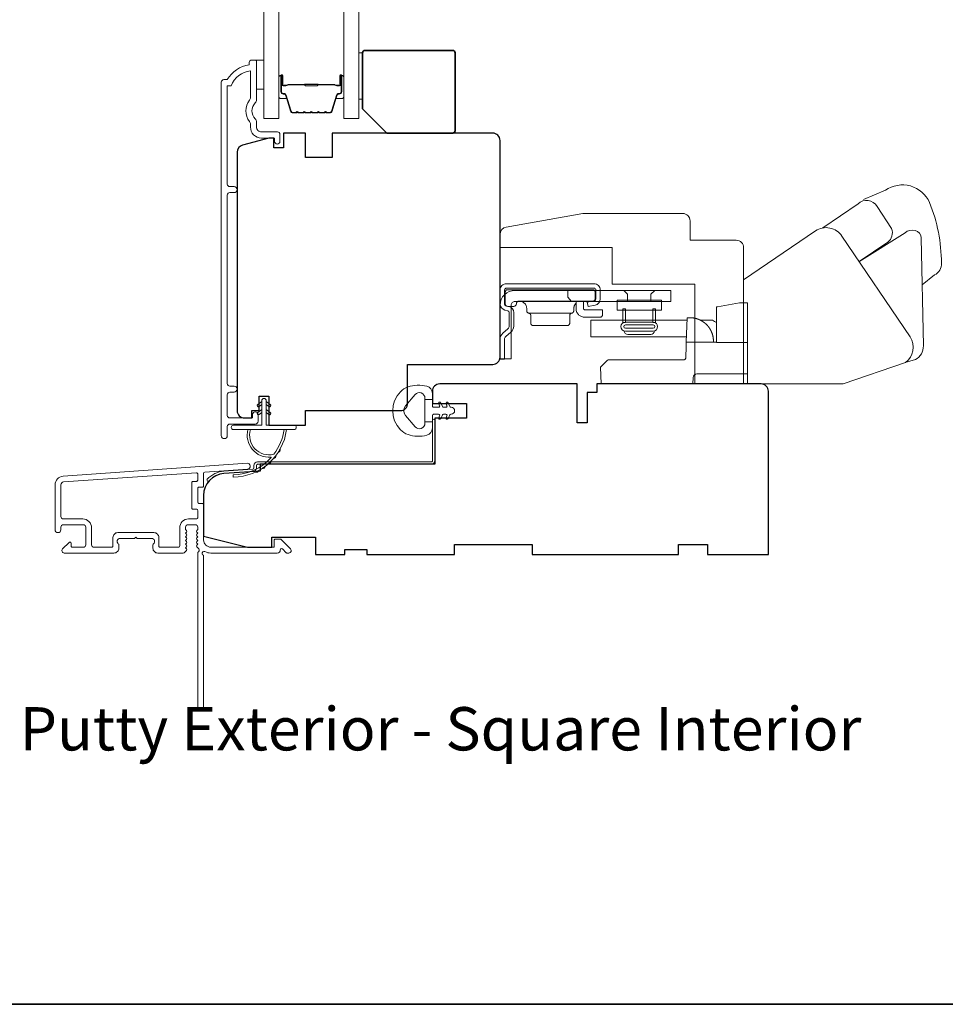
# Model space of a CAD drawing. Extents: x 3884 to 4107, y 3478 to 3578.
# Drawn here: x 3989 to 3997, y 3554 to 3562 of the extents above; entities that cross this region are included whole.
import ezdxf

# ---------------------------------------------------------------- set-up
doc = ezdxf.new("R2010")
doc.units = 0
doc.header["$LTSCALE"] = 250
doc.header["$MEASUREMENT"] = 0
for name, color, linetype, lineweight in [('6', 6, 'CONTINUOUS', 5), ('7', 7, 'CONTINUOUS', 9), ('8', 7, 'CONTINUOUS', 35), ('Butal', 9, 'CONTINUOUS', 15), ('Frame & Sash Cladding', 3, 'CONTINUOUS', 15), ('Glass', 1, 'CONTINUOUS', 15), ('Jamb Liner', 230, 'CONTINUOUS', 9), ('Roto Gear', 143, 'CONTINUOUS', 15), ('Spacer Bar', 1, 'CONTINUOUS', 9), ('TEXT', 7, 'CONTINUOUS', 35), ('Weather-Strip', 6, 'CONTINUOUS', 9), ('Wood', 7, 'CONTINUOUS', 25)]:
    doc.layers.add(name, color=color, linetype=linetype, lineweight=lineweight)
doc.layers.add('Parts', color=7, linetype='CONTINUOUS')
doc.styles.add('Note Text (ISO)', font='tahoma.ttf')

# ---------------------------------------------------------------- blocks, each defined once
blk = doc.blocks.new('2838c')
at = {"layer": '7'}
blk.add_lwpolyline([(0, 0), (0, 28, 0.414214), (-1.5, 29.5), (-11, 29.5), (-11, 33.5, 0.414214), (-12.5, 35), (-33, 35), (-48.76, 32.22, 0.36394), (-50, 30.74), (-50, 28), (-27, 28), (-27, 20.5), (-10, 20.5), (-10, 0)], format="xyb", close=True, dxfattribs=at)
blk = doc.blocks.new('casquarestopmission')
at = {"layer": '6', "lineweight": 13}
blk.add_lwpolyline([(0.79, 16.5), (0.79, 7), (0, 7), (0, 16.5)], close=True, dxfattribs=at)
at = {"layer": '8'}
blk.add_lwpolyline([(5.79, 0), (19.29, 0, 0.414214), (19.79, 0.5), (19.79, 16.5, 0.414214), (19.29, 17), (1.29, 17, 0.414214), (0.79, 16.5), (0.79, 5)], format="xyb", close=True, dxfattribs=at)

msp = doc.modelspace()

# ---------------------------------------------------------------- linework, layer by layer
at = {"layer": '6'}
msp.add_lwpolyline([(3991.08548, 3562.12912), (3991.14454, 3562.12912), (3991.14454, 3561.8929), (3991.08548, 3561.8929)], close=True, dxfattribs=at)
at = {"layer": '8', "linetype": 'Continuous'}
msp.add_lwpolyline([(3966.01819, 3575.77922), (4004.98166, 3575.77922), (4004.98166, 3554.49336), (3966.01819, 3554.49336)], close=True, dxfattribs=at)
at = {"layer": 'Butal'}
for points in [[(3991.26617, 3561.99367), (3991.26617, 3561.82916, 0.4142136), (3991.27601, 3561.81932), (3991.32817, 3561.81932), (3991.32083, 3561.84335, 0.3297505), (3991.30668, 3561.85382), (3991.302, 3561.85382, -0.4142136), (3991.28192, 3561.87389), (3991.28192, 3562.00351), (3991.27601, 3562.00351, 0.4142136)], [(3991.7897, 3561.99367), (3991.7897, 3561.82916, -0.4142136), (3991.77986, 3561.81932), (3991.7277, 3561.81932), (3991.73505, 3561.84335, -0.3297505), (3991.74919, 3561.85382), (3991.75388, 3561.85382, 0.4142136), (3991.77396, 3561.87389), (3991.77396, 3562.00351), (3991.77986, 3562.00351, -0.4142136)]]:
    msp.add_lwpolyline(points, format="xyb", close=True, dxfattribs=at)
at = {"layer": 'Frame & Sash Cladding'}
for points in [[(3991.05359, 3559.26289), (3991.05359, 3559.24289, -0.414213), (3991.04571, 3559.23502), (3990.86855, 3559.23502, -0.4142136), (3990.84887, 3559.2547), (3990.84886, 3559.42385, -0.4152158), (3990.86855, 3559.4436), (3990.90398, 3559.4436, 1), (3990.90398, 3559.4925), (3990.86855, 3559.4925, -0.4142131), (3990.84886, 3559.51218), (3990.84886, 3561.03788, -0.414212), (3990.86855, 3561.05756), (3990.90398, 3561.05756, 1), (3990.90398, 3561.10646), (3990.86855, 3561.10646, -0.4142151), (3990.84886, 3561.12615), (3990.84886, 3561.9221), (3990.87989, 3561.9221, -0.2832257), (3991.03587, 3562.041), (3991.03587, 3561.82834, -0.1654359), (3991.02771, 3561.80433, 0.3401823), (3991.02771, 3561.63251, -0.1654359), (3991.03587, 3561.6085), (3991.03587, 3561.58746, 0.4142136), (3991.12446, 3561.49887), (3991.23075, 3561.49887), (3991.23075, 3561.47131, 1), (3991.27406, 3561.47131), (3991.27406, 3561.5284, 0.4142136), (3991.25438, 3561.54809), (3991.12446, 3561.54809, -0.4142136), (3991.08509, 3561.58746), (3991.08509, 3561.62676, 0.1961243), (3991.07385, 3561.6543, -0.40794), (3991.07385, 3561.78255, 0.1961243), (3991.08509, 3561.81008), (3991.08509, 3562.11895, 0.4142136), (3991.07524, 3562.12879), (3991.04572, 3562.12879, 0.4142136), (3991.02603, 3562.10911), (3991.02603, 3562.08942, 0.2381249), (3990.84887, 3561.97131), (3990.8213, 3561.97131, 0.4142136), (3990.79965, 3561.94966), (3990.79965, 3559.09238, 1), (3990.84887, 3559.09238), (3990.84887, 3559.16637, -0.415215), (3990.86855, 3559.18612), (3991.07511, 3559.18612, 0.4159086), (3991.09689, 3559.20777), (3991.09689, 3559.26289, 1)], [(3989.52187, 3558.7644, 0.3939105), (3989.45595, 3558.69371), (3989.45595, 3558.3315, 1), (3989.5032, 3558.3315), (3989.5032, 3558.35119, -0.4142136), (3989.52288, 3558.37087), (3989.6843, 3558.37087, -0.4142136), (3989.70398, 3558.35119), (3989.70398, 3558.20945, -0.4142136), (3989.6843, 3558.18977), (3989.59572, 3558.18977, -0.4142136), (3989.58587, 3558.19961), (3989.58587, 3558.22141, 0.6681786), (3989.56907, 3558.22837), (3989.51684, 3558.17613, 0.6681786), (3989.53076, 3558.14253), (3989.93233, 3558.14253, 0.4142136), (3989.9717, 3558.1819), (3989.9717, 3558.20995, 0.2399316), (3989.96765, 3558.21791, -0.72633), (3989.98154, 3558.26064), (3990.09965, 3558.26064), (3990.10949, 3558.27048), (3990.11934, 3558.26064), (3990.23745, 3558.26064, -0.72633), (3990.25134, 3558.21791, 0.2399316), (3990.24729, 3558.20995), (3990.24729, 3558.1819, 0.4142136), (3990.28666, 3558.14253), (3990.49139, 3558.14253, 0.2134218), (3990.50606, 3558.14909), (3990.51844, 3558.16292, 0.381966), (3990.51844, 3558.17605), (3990.5111, 3558.18425), (3990.51844, 3558.19245, 0.381966), (3990.51844, 3558.20557), (3990.5111, 3558.21378), (3990.51844, 3558.22198, 0.381966), (3990.51844, 3558.2351), (3990.5111, 3558.2433), (3990.51844, 3558.25151, 0.381966), (3990.51844, 3558.26463), (3990.5111, 3558.27283), (3990.51844, 3558.28103, 0.381966), (3990.51844, 3558.29416), (3990.5111, 3558.30236), (3990.51844, 3558.31056, 0.381966), (3990.51844, 3558.32368), (3990.5111, 3558.33189), (3990.5111, 3558.35119, -0.4142136), (3990.53078, 3558.37087), (3990.58984, 3558.37087, -0.4142136), (3990.60952, 3558.35119), (3990.60952, 3558.33189), (3990.60219, 3558.32368, 0.381966), (3990.60219, 3558.31056), (3990.60952, 3558.30236), (3990.60219, 3558.29416, 0.381966), (3990.60219, 3558.28103), (3990.60952, 3558.27283), (3990.60219, 3558.26463, 0.381966), (3990.60219, 3558.25151), (3990.60952, 3558.2433), (3990.60219, 3558.2351, 0.381966), (3990.60219, 3558.22198), (3990.60952, 3558.21378), (3990.60219, 3558.20557, 0.381966), (3990.60219, 3558.19245), (3990.61729, 3558.17556, -0.5612669), (3990.60952, 3558.14982), (3990.60952, 3556.87284, 0.4142136), (3990.61937, 3556.863), (3990.64693, 3556.863, 0.4142136), (3990.65677, 3556.87284), (3990.65677, 3558.12469, -1.1142252), (3990.66782, 3558.15398, 0.1176834), (3990.71582, 3558.14253), (3991.25203, 3558.14253, 0.4242361), (3991.27682, 3558.16818, -0.6805798), (3991.29362, 3558.17547), (3991.32368, 3558.14541, 0.1989124), (3991.33064, 3558.14253), (3991.34571, 3558.14253, 0.6681786), (3991.35963, 3558.17613), (3991.28391, 3558.25185, 0.1989124), (3991.27695, 3558.25473), (3991.23744, 3558.25473, 0.4142136), (3991.2276, 3558.24489), (3991.2276, 3558.18977), (3990.71582, 3558.18977, -0.4142136), (3990.65677, 3558.24882), (3990.65677, 3558.53426, 0.4142136), (3990.64693, 3558.5441), (3990.61934, 3558.5441, -0.4142136), (3990.60949, 3558.55394), (3990.60949, 3558.66492, -0.4142136), (3990.61934, 3558.67476), (3990.64693, 3558.67476, 0.4142136), (3990.65677, 3558.6846), (3990.65677, 3558.78722, -0.3939105), (3990.66592, 3558.79704), (3991.01272, 3558.82129, 1), (3991.00942, 3558.86842)], [(3990.59968, 3558.49686, -0.4142136), (3990.60952, 3558.48701), (3990.60952, 3558.42796, -0.4142136), (3990.59968, 3558.41812), (3990.53472, 3558.41812, 0.4142136), (3990.46386, 3558.34725), (3990.46386, 3558.19961, -0.4142136), (3990.45401, 3558.18977), (3990.30438, 3558.18977, -0.4142136), (3990.29453, 3558.19961), (3990.29453, 3558.26851, 0.4142136), (3990.25516, 3558.30788), (3989.96383, 3558.30788, 0.4142136), (3989.92446, 3558.26851), (3989.92446, 3558.19961, -0.4142136), (3989.91461, 3558.18977), (3989.77091, 3558.18977, -0.4142136), (3989.75123, 3558.20945), (3989.75123, 3558.34725, 0.4142136), (3989.68036, 3558.41812), (3989.52288, 3558.41812, -0.4142136), (3989.5032, 3558.4378), (3989.5032, 3558.69371, -0.3939105), (3989.52517, 3558.71727), (3990.59896, 3558.79236, -0.4348124), (3990.60949, 3558.78254), (3990.60949, 3558.73185, -0.4142136), (3990.59965, 3558.722), (3990.57209, 3558.722, 0.4142136), (3990.56225, 3558.71216), (3990.56225, 3558.5067, 0.4142136), (3990.57209, 3558.49686)]]:
    msp.add_lwpolyline(points, format="xyb", close=True, dxfattribs=at)
at = {"layer": 'Glass', "color": 1}
for points in [[(3991.14412, 3569.82596), (3991.26617, 3569.82596), (3991.26617, 3561.65668), (3991.14412, 3561.65668)], [(3991.91175, 3569.82596), (3991.7897, 3569.82596), (3991.7897, 3561.65668), (3991.91175, 3561.65668)]]:
    msp.add_lwpolyline(points, close=True, dxfattribs=at)
at = {"layer": 'Jamb Liner'}
msp.add_lwpolyline([(3991.06425, 3558.83073, -0.3939105), (3991.05509, 3558.82091), (3990.8202, 3558.80448, 0.1961705), (3990.68674, 3558.73882, 1), (3990.70146, 3558.72575, -0.1961705), (3990.82158, 3558.78484), (3991.05647, 3558.80127, 0.3939105), (3991.08393, 3558.83073), (3991.08393, 3558.85043, -0.4142136), (3991.09378, 3558.86028), (3992.49732, 3558.86028, 0.4142136), (3992.52684, 3558.8898), (3992.52684, 3559.21461, 1), (3992.50716, 3559.21461), (3992.50716, 3558.8898, -0.4142136), (3992.49732, 3558.87996), (3991.09378, 3558.87996, 0.4142136), (3991.06425, 3558.85043)], format="xyb", close=True, dxfattribs=at)
at = {"layer": 'Roto Gear', "linetype": 'Continuous'}
for p, q in [((3993.75885, 3560.16801), (3993.76242, 3560.17157)), ((3993.63343, 3560.0823), (3993.28593, 3560.0823)), ((3994.31114, 3560.02454), (3994.55391, 3560.02454)), ((3994.74973, 3559.95695), (3994.75006, 3559.95644)), ((3994.75006, 3559.95644), (3994.75037, 3559.95593)), ((3994.75037, 3559.95593), (3994.75069, 3559.95542)), ((3994.75069, 3559.95542), (3994.751, 3559.95492)), ((3994.751, 3559.95492), (3994.75131, 3559.95441)), ((3994.75192, 3559.9534), (3994.75223, 3559.95289)), ((3994.75256, 3559.95232), (3994.7529, 3559.95176)), ((3994.7542, 3559.9495), (3994.75452, 3559.94894)), ((3994.75452, 3559.94894), (3994.75484, 3559.94838)), ((3994.75517, 3559.94778), (3994.7555, 3559.94719)), ((3994.76081, 3559.9368), (3994.76113, 3559.93611)), ((3994.76113, 3559.93611), (3994.76145, 3559.93542)), ((3994.76145, 3559.93542), (3994.76177, 3559.93474)), ((3994.76177, 3559.93474), (3994.76208, 3559.93406)), ((3994.76208, 3559.93406), (3994.76238, 3559.93338))]:
    msp.add_line(p, q, dxfattribs=at)
at = {"layer": 'Roto Gear'}
msp.add_line((3994.27272, 3559.9104), (3994.0861, 3559.9104), dxfattribs=at)
for points in [[(3996.466, 3560.31252), (3996.5675, 3560.39122, 0.2979067), (3996.62203, 3560.48672, 0.0955194), (3996.52617, 3560.9774, 0.471687), (3996.1701, 3561.07623), (3995.99347, 3561.00198)], [(3995.66282, 3560.77217), (3995.94831, 3560.96762, -0.4796323), (3996.10177, 3560.94469), (3996.21985, 3560.76603, -0.3150151), (3996.18909, 3560.65622), (3995.95716, 3560.49949)], [(3995.02251, 3559.5106), (3995.82758, 3559.5106), (3996.33049, 3559.68356, 0.4078362), (3996.36828, 3559.88994), (3995.81785, 3560.70598, 0.4142136), (3995.60383, 3560.74758), (3995.02281, 3560.35272), (3995.02281, 3559.51037)], [(3996.32864, 3559.68315), (3996.41184, 3559.70686, 0.291052), (3996.47632, 3559.81825), (3996.4581, 3560.69084, 0.3444863), (3996.41082, 3560.75132, 0.2457421), (3996.3281, 3560.73176), (3995.95564, 3560.49854)]]:
    msp.add_lwpolyline(points, format="xyb", dxfattribs=at)
at = {"layer": 'Roto Gear', "linetype": 'Continuous'}
for points in [[(3993.09342, 3560.10697), (3993.11701, 3560.10131, -0.3800214), (3993.12851, 3560.08672), (3993.12851, 3559.97835, -0.2274838), (3993.11803, 3559.95556), (3993.07743, 3559.92079, 0.213626), (3993.05441, 3559.87074), (3993.05441, 3559.71054), (3993.09031, 3559.71054), (3993.09031, 3559.87074, -0.2277903), (3993.10079, 3559.89352), (3993.14138, 3559.9283, 0.2188898), (3993.16441, 3559.97835), (3993.16441, 3560.08672, 0.3628078), (3993.1254, 3560.13621), (3993.10181, 3560.14188, -0.3467253), (3993.09031, 3560.15647), (3993.09031, 3560.26964, -0.4142136), (3993.10531, 3560.28464), (3993.81331, 3560.28464, -0.4142136), (3993.82831, 3560.26964), (3993.82831, 3560.19696, -0.3678248), (3993.81623, 3560.18225), (3993.75831, 3560.17076), (3993.76529, 3560.13554), (3993.82321, 3560.14703, 0.3581254), (3993.86421, 3560.19696), (3993.86421, 3560.26964, 0.4142136), (3993.81331, 3560.32054), (3993.10531, 3560.32054, 0.4142136), (3993.05441, 3560.26964), (3993.05441, 3560.15647, 0.3467202), (3993.09342, 3560.10697)], [(3994.61247, 3560.0441), (3994.6125, 3560.04409, -0.0000555), (3994.61253, 3560.04409, -0.0000555), (3994.61256, 3560.04409, -0.0000555), (3994.61259, 3560.04408, -0.0000555), (3994.61262, 3560.04408, -0.0000555), (3994.61265, 3560.04407, -0.0000555), (3994.61268, 3560.04407, -0.0000555), (3994.61271, 3560.04407, -0.0000555), (3994.61274, 3560.04406, -0.0000555), (3994.61277, 3560.04406, -0.0000555), (3994.6128, 3560.04405, -0.0000555), (3994.61283, 3560.04405, -0.0000555), (3994.61287, 3560.04405, -0.0000555), (3994.6129, 3560.04404, -0.0000556), (3994.61293, 3560.04404, -0.0000555), (3994.61296, 3560.04403, -0.0000552), (3994.61299, 3560.04403, -0.0000556), (3994.61302, 3560.04403, -0.0000568), (3994.61305, 3560.04402, -0.0000552), (3994.61308, 3560.04402, -0.0000515), (3994.61311, 3560.04402, -0.0000569), (3994.61314, 3560.04401, -0.0000678), (3994.61317, 3560.04401, -0.0000515), (3994.6132, 3560.044, -0.0000177), (3994.61323, 3560.044, -0.0000726), (3994.61326, 3560.044, -0.0001249), (3994.61332, 3560.04399, -0.0000611), (3994.61339, 3560.04398, -0.0000324)], [(3995.05441, 3559.59054), (3994.64517, 3559.59054, 0.4099153), (3994.61519, 3559.56159), (3994.61341, 3559.51054), (3993.87119, 3559.51054), (3993.86647, 3559.64554), (3993.86647, 3559.64554), (3993.91767, 3559.69676, -0.279314), (3993.93888, 3559.70554), (3994.24141, 3559.70554), (3994.53992, 3559.70554), (3994.54079, 3559.70559), (3994.54163, 3559.70567), (3994.54246, 3559.70579), (3994.54327, 3559.70595), (3994.54406, 3559.70615), (3994.54483, 3559.70638), (3994.54557, 3559.70665), (3994.5463, 3559.70696), (3994.547, 3559.7073), (3994.54768, 3559.70768), (3994.54833, 3559.70809), (3994.54895, 3559.70853), (3994.54955, 3559.709), (3994.55013, 3559.7095), (3994.55067, 3559.71003), (3994.55119, 3559.71059), (3994.55167, 3559.71118), (3994.55213, 3559.71179), (3994.55255, 3559.71243), (3994.55295, 3559.71309), (3994.55331, 3559.71378), (3994.55363, 3559.71449), (3994.55393, 3559.71523), (3994.55418, 3559.71598), (3994.55441, 3559.71676), (3994.55459, 3559.71755), (3994.55474, 3559.71836), (3994.55485, 3559.7192), (3994.55495, 3559.72091), (3994.55829, 3559.81659), (3994.5594, 3559.84854), (3994.80441, 3559.84854)]]:
    msp.add_lwpolyline(points, format="xyb", dxfattribs=at)
for points in [[(3993.14411, 3560.14684, -0.4142136), (3993.17411, 3560.17684), (3994.43441, 3560.17684), (3994.43441, 3560.26654), (3993.17411, 3560.26654, 0.4142136), (3993.05441, 3560.14684), (3993.05441, 3559.71354), (3993.14411, 3559.71354)], [(3993.80268, 3560.1793), (3993.20568, 3560.1793), (3993.20376, 3560.17921), (3993.20179, 3560.17892), (3993.19981, 3560.17842), (3993.19783, 3560.1777), (3993.1959, 3560.17675), (3993.19406, 3560.17558), (3993.19234, 3560.17421), (3993.19078, 3560.17264), (3993.18941, 3560.17093), (3993.18824, 3560.16909), (3993.18729, 3560.16716), (3993.18656, 3560.16518), (3993.18568, 3560.1593), (3993.18568, 3560.1573, -0.4142136), (3993.16568, 3560.1373), (3993.11568, 3560.1373, -0.4142136), (3993.09568, 3560.1573), (3993.09568, 3560.1793), (3993.09568, 3560.2523), (3993.09577, 3560.25422), (3993.09606, 3560.25619), (3993.09656, 3560.25818), (3993.09729, 3560.26016), (3993.09824, 3560.26208), (3993.09941, 3560.26393), (3993.10078, 3560.26564), (3993.10234, 3560.26721), (3993.10406, 3560.26858), (3993.1059, 3560.26975), (3993.10783, 3560.2707), (3993.10981, 3560.27142), (3993.11179, 3560.27192), (3993.11568, 3560.2723), (3993.80268, 3560.2723), (3993.8046, 3560.27221), (3993.80657, 3560.27192), (3993.80856, 3560.27142), (3993.81053, 3560.2707), (3993.81246, 3560.26975), (3993.8143, 3560.26858), (3993.81602, 3560.26721), (3993.81758, 3560.26564), (3993.81896, 3560.26393), (3993.82013, 3560.26208), (3993.82107, 3560.26016), (3993.8218, 3560.25818), (3993.8223, 3560.25619), (3993.82268, 3560.2523), (3993.82268, 3560.1993), (3993.82259, 3560.19739), (3993.8223, 3560.19542), (3993.8218, 3560.19343), (3993.82107, 3560.19145), (3993.82013, 3560.18952), (3993.81896, 3560.18768), (3993.81758, 3560.18596), (3993.81602, 3560.1844), (3993.8143, 3560.18303), (3993.81246, 3560.18186), (3993.81053, 3560.18091), (3993.80856, 3560.18019), (3993.80657, 3560.17969)]]:
    msp.add_lwpolyline(points, format="xyb", close=True, dxfattribs=at)
for points in [[(3993.60129, 3560.26654), (3993.60129, 3560.21135), (3993.63129, 3560.17684)], [(3994.08491, 3560.17684), (3994.08491, 3560.23604), (3994.05441, 3560.26654)], [(3994.27391, 3560.17684), (3994.27391, 3560.23604), (3994.30441, 3560.26654)], [(3993.20968, 3560.1793), (3993.21544, 3560.17903), (3993.22134, 3560.17816), (3993.22731, 3560.17666), (3993.23324, 3560.17449), (3993.23902, 3560.17164), (3993.24455, 3560.16813), (3993.2497, 3560.16401), (3993.25438, 3560.15932), (3993.25851, 3560.15417), (3993.26202, 3560.14865), (3993.26486, 3560.14286), (3993.26703, 3560.13693), (3993.26854, 3560.13097), (3993.26968, 3560.1193), (3993.26968, 3560.10195), (3993.26976, 3560.10023), (3993.26999, 3560.09847), (3993.27038, 3560.0967), (3993.27095, 3560.09494), (3993.27169, 3560.09321), (3993.2726, 3560.09154), (3993.27368, 3560.08996), (3993.2749, 3560.08848), (3993.27626, 3560.08713), (3993.27772, 3560.08592), (3993.27928, 3560.08487), (3993.28091, 3560.08398), (3993.28257, 3560.08326), (3993.28593, 3560.0823), (3993.28761, 3560.08191), (3993.28929, 3560.08135), (3993.29096, 3560.08063), (3993.29258, 3560.07974), (3993.29414, 3560.07869), (3993.29561, 3560.07748), (3993.29696, 3560.07613), (3993.29819, 3560.07465), (3993.29926, 3560.07307), (3993.30017, 3560.0714), (3993.30091, 3560.06967), (3993.30148, 3560.06791), (3993.30188, 3560.06614), (3993.30218, 3560.06266), (3993.30218, 3560.0023), (3993.30227, 3560.00039), (3993.30256, 3559.99842), (3993.30306, 3559.99643), (3993.30379, 3559.99445), (3993.30474, 3559.99252), (3993.3059, 3559.99068), (3993.30728, 3559.98896), (3993.30884, 3559.9874), (3993.31056, 3559.98603), (3993.3124, 3559.98486), (3993.31433, 3559.98391), (3993.31631, 3559.98319), (3993.31829, 3559.98269), (3993.32218, 3559.9823), (3993.59718, 3559.9823), (3993.60107, 3559.98269), (3993.60306, 3559.98319), (3993.60503, 3559.98391), (3993.60696, 3559.98486), (3993.6088, 3559.98603), (3993.61052, 3559.9874), (3993.61208, 3559.98896), (3993.61346, 3559.99068), (3993.61463, 3559.99252), (3993.61557, 3559.99445), (3993.6163, 3559.99643), (3993.6168, 3559.99842), (3993.61709, 3560.00039), (3993.61718, 3560.0023), (3993.61718, 3560.06266), (3993.61749, 3560.06614), (3993.61788, 3560.06791), (3993.61845, 3560.06967), (3993.61919, 3560.0714), (3993.6201, 3560.07307), (3993.62118, 3560.07465), (3993.6224, 3560.07613), (3993.62375, 3560.07748), (3993.62522, 3560.07869), (3993.62678, 3560.07974), (3993.6284, 3560.08063), (3993.63007, 3560.08135), (3993.63175, 3560.08191), (3993.63343, 3560.0823), (3993.63679, 3560.08326), (3993.63846, 3560.08398), (3993.64008, 3560.08487), (3993.64164, 3560.08592), (3993.64311, 3560.08713), (3993.64446, 3560.08848), (3993.64569, 3560.08996), (3993.64676, 3560.09154), (3993.64767, 3560.09321), (3993.64841, 3560.09494), (3993.64898, 3560.0967), (3993.64938, 3560.09847), (3993.64961, 3560.10023), (3993.64968, 3560.10195), (3993.64968, 3560.1193), (3993.64999, 3560.12536), (3993.65038, 3560.12845), (3993.65095, 3560.13158), (3993.65169, 3560.13471), (3993.65262, 3560.13785), (3993.65373, 3560.14097), (3993.65503, 3560.14406), (3993.65651, 3560.14711), (3993.65818, 3560.15009), (3993.66003, 3560.15299), (3993.66205, 3560.1558), (3993.66425, 3560.15849), (3993.66659, 3560.16106), (3993.66909, 3560.16349)], [(3993.72768, 3560.1793), (3993.72768, 3560.1203), (3993.72773, 3560.11935), (3993.72787, 3560.11836), (3993.72812, 3560.11737), (3993.72848, 3560.11638), (3993.72896, 3560.11541), (3993.72954, 3560.11449), (3993.73023, 3560.11363), (3993.73101, 3560.11285), (3993.73187, 3560.11217), (3993.73279, 3560.11158), (3993.73375, 3560.11111), (3993.73474, 3560.11075), (3993.73574, 3560.1105), (3993.73768, 3560.1103), (3993.88268, 3560.1103), (3993.88268, 3560.0703), (3993.88259, 3560.06839), (3993.8823, 3560.06642), (3993.8818, 3560.06443), (3993.88107, 3560.06245), (3993.88013, 3560.06052), (3993.87896, 3560.05868), (3993.87758, 3560.05696), (3993.87602, 3560.0554), (3993.8743, 3560.05403), (3993.87246, 3560.05286), (3993.87053, 3560.05191), (3993.86856, 3560.05119), (3993.86657, 3560.05069), (3993.86268, 3560.0503), (3993.73768, 3560.0503), (3993.73191, 3560.05054), (3993.72601, 3560.05128), (3993.72003, 3560.05257), (3993.71404, 3560.05442), (3993.70813, 3560.05685), (3993.70237, 3560.05986), (3993.69685, 3560.06344), (3993.69166, 3560.06756), (3993.68686, 3560.07217), (3993.68253, 3560.0772), (3993.67871, 3560.08259), (3993.67545, 3560.08825), (3993.67277, 3560.09411), (3993.66914, 3560.10607), (3993.66914, 3560.17587), (3993.67021, 3560.17621), (3993.67075, 3560.17637), (3993.67129, 3560.17653), (3993.67184, 3560.17668), (3993.67238, 3560.17683), (3993.67293, 3560.17698), (3993.67348, 3560.17712), (3993.67404, 3560.17726), (3993.67459, 3560.17739), (3993.67515, 3560.17752), (3993.67571, 3560.17765), (3993.67628, 3560.17777), (3993.67684, 3560.17789), (3993.67741, 3560.178), (3993.67798, 3560.17811), (3993.67856, 3560.17821), (3993.67913, 3560.17831), (3993.67971, 3560.17841), (3993.68029, 3560.1785), (3993.68087, 3560.17858), (3993.68145, 3560.17867), (3993.68204, 3560.17874), (3993.68263, 3560.17881), (3993.68322, 3560.17888), (3993.68381, 3560.17894), (3993.6844, 3560.179), (3993.685, 3560.17905), (3993.6856, 3560.1791), (3993.6862, 3560.17915)], [(3995.05441, 3559.84554), (3994.80441, 3559.84554), (3994.80441, 3560.11361), (3994.80441, 3560.13361), (3994.81102, 3560.13477), (3994.98941, 3560.16623), (3995.05441, 3560.16623), (3995.05441, 3559.51055)], [(3994.56087, 3559.89054), (3993.78714, 3559.89054), (3993.78714, 3560.02454), (3994.56555, 3560.02454)], [(3994.7793, 3559.84854), (3994.7786, 3559.8688), (3994.77859, 3559.86889), (3994.77857, 3559.86916), (3994.77853, 3559.86966), (3994.7785, 3559.87015), (3994.77847, 3559.87043), (3994.77845, 3559.87079), (3994.77841, 3559.87118), (3994.77838, 3559.8716), (3994.77833, 3559.87214), (3994.77828, 3559.87272), (3994.77823, 3559.87332), (3994.77814, 3559.87421), (3994.77804, 3559.87521), (3994.77794, 3559.87613), (3994.77784, 3559.87705), (3994.77773, 3559.87801), (3994.77761, 3559.87895), (3994.77749, 3559.87992), (3994.77736, 3559.88089), (3994.77716, 3559.88235), (3994.77694, 3559.88387), (3994.77678, 3559.88487), (3994.77656, 3559.88628), (3994.77628, 3559.8879), (3994.776, 3559.88951), (3994.77573, 3559.89095), (3994.77553, 3559.89197), (3994.77526, 3559.89337), (3994.77491, 3559.89503), (3994.77471, 3559.89595), (3994.7745, 3559.8969), (3994.77409, 3559.89872), (3994.77368, 3559.90045), (3994.77342, 3559.90148), (3994.77299, 3559.9032), (3994.77272, 3559.90422), (3994.77232, 3559.90568), (3994.77197, 3559.90697), (3994.77166, 3559.90806), (3994.7713, 3559.90929), (3994.77087, 3559.91072), (3994.77058, 3559.91167), (3994.77021, 3559.91285), (3994.76983, 3559.91403), (3994.76953, 3559.91495), (3994.76921, 3559.91591), (3994.76867, 3559.91751), (3994.76824, 3559.91875), (3994.76791, 3559.91968), (3994.76737, 3559.92115), (3994.76689, 3559.92245), (3994.76654, 3559.92336), (3994.76601, 3559.92473), (3994.76549, 3559.92606), (3994.76513, 3559.92694), (3994.76459, 3559.92826), (3994.76405, 3559.92956), (3994.76368, 3559.93042), (3994.76311, 3559.93173), (3994.76257, 3559.93296), (3994.76201, 3559.93421), (3994.76153, 3559.93525), (3994.7611, 3559.93617), (3994.76058, 3559.93728), (3994.76, 3559.93848), (3994.7597, 3559.93911), (3994.75914, 3559.94024), (3994.75872, 3559.94107), (3994.75829, 3559.94191), (3994.75771, 3559.94306), (3994.75715, 3559.94413), (3994.75656, 3559.94523), (3994.75618, 3559.94594), (3994.75567, 3559.94687), (3994.75507, 3559.94795), (3994.75454, 3559.9489), (3994.75393, 3559.94997), (3994.75351, 3559.9507), (3994.75309, 3559.95143), (3994.75236, 3559.95266), (3994.7518, 3559.9536), (3994.75137, 3559.95432), (3994.75075, 3559.95533), (3994.75035, 3559.95597), (3994.74962, 3559.95713), (3994.74918, 3559.95783), (3994.7485, 3559.95888), (3994.74785, 3559.95988), (3994.74741, 3559.96055), (3994.74696, 3559.96122), (3994.74653, 3559.96186), (3994.74607, 3559.96254), (3994.74566, 3559.96313), (3994.74526, 3559.96372), (3994.74485, 3559.9643), (3994.74445, 3559.96488), (3994.74386, 3559.96572), (3994.74323, 3559.96659), (3994.74283, 3559.96715), (3994.74242, 3559.9677), (3994.742, 3559.96828), (3994.74137, 3559.96913), (3994.74073, 3559.96998), (3994.74009, 3559.97082), (3994.73962, 3559.97144), (3994.73914, 3559.97206), (3994.7385, 3559.97287), (3994.73793, 3559.9736), (3994.73746, 3559.97419), (3994.73683, 3559.97498), (3994.7364, 3559.9755), (3994.73599, 3559.97601), (3994.73542, 3559.9767), (3994.73474, 3559.97752), (3994.73433, 3559.978), (3994.73392, 3559.97849), (3994.73352, 3559.97896), (3994.73312, 3559.97943), (3994.73272, 3559.97989), (3994.73232, 3559.98034), (3994.73194, 3559.98079), (3994.73155, 3559.98123), (3994.73117, 3559.98166), (3994.73077, 3559.98211), (3994.7304, 3559.98251), (3994.73004, 3559.98292), (3994.72967, 3559.98333), (3994.72903, 3559.98403), (3994.72849, 3559.98461), (3994.72814, 3559.98499), (3994.7277, 3559.98546), (3994.72719, 3559.986), (3994.72669, 3559.98654), (3994.72619, 3559.98705), (3994.72539, 3559.98788), (3994.72435, 3559.98895), (3994.72341, 3559.98989), (3994.72249, 3559.99081), (3994.72124, 3559.99203), (3994.72034, 3559.9929), (3994.71925, 3559.99393), (3994.7182, 3559.9949), (3994.7172, 3559.99583), (3994.71614, 3559.99679), (3994.71485, 3559.99794), (3994.714, 3559.99869), (3994.71289, 3559.99965), (3994.71157, 3560.00077), (3994.71073, 3560.00147), (3994.70952, 3560.00247), (3994.70842, 3560.00337), (3994.70741, 3560.00418), (3994.70598, 3560.00531), (3994.70454, 3560.00642), (3994.70318, 3560.00745), (3994.70224, 3560.00815), (3994.7013, 3560.00885), (3994.7, 3560.00979), (3994.69941, 3560.01022), (3994.69845, 3560.01089), (3994.69712, 3560.01182), (3994.69635, 3560.01235), (3994.69558, 3560.01288), (3994.69461, 3560.01353), (3994.69359, 3560.01421), (3994.69265, 3560.01482), (3994.6917, 3560.01543), (3994.69086, 3560.01597), (3994.68975, 3560.01667), (3994.68877, 3560.01728), (3994.68725, 3560.01821), (3994.68626, 3560.0188), (3994.68515, 3560.01945), (3994.68383, 3560.02022), (3994.68286, 3560.02078), (3994.68183, 3560.02135), (3994.68061, 3560.02203), (3994.67983, 3560.02246), (3994.67849, 3560.02318), (3994.67721, 3560.02386), (3994.6762, 3560.02438), (3994.67512, 3560.02493), (3994.67377, 3560.02562), (3994.67317, 3560.02591), (3994.67173, 3560.02661), (3994.6704, 3560.02725), (3994.66969, 3560.02759), (3994.66832, 3560.02822), (3994.66695, 3560.02884), (3994.66591, 3560.02931), (3994.66487, 3560.02976), (3994.66348, 3560.03036), (3994.66278, 3560.03066), (3994.6614, 3560.03123), (3994.66, 3560.0318), (3994.65928, 3560.03209), (3994.6579, 3560.03263), (3994.65649, 3560.03318), (3994.65543, 3560.03357), (3994.6544, 3560.03395), (3994.653, 3560.03446), (3994.65224, 3560.03473), (3994.65089, 3560.0352), (3994.64948, 3560.03568), (3994.64871, 3560.03594), (3994.64723, 3560.03642), (3994.64583, 3560.03686), (3994.64468, 3560.03722), (3994.64343, 3560.0376), (3994.6419, 3560.03805), (3994.64095, 3560.03832), (3994.6396, 3560.0387), (3994.63808, 3560.03911), (3994.6373, 3560.03932), (3994.63576, 3560.03971), (3994.63453, 3560.04002), (3994.6333, 3560.04032), (3994.63184, 3560.04066), (3994.63069, 3560.04093), (3994.62962, 3560.04116), (3994.62809, 3560.04149), (3994.62745, 3560.04162), (3994.62662, 3560.04179), (3994.62516, 3560.04208), (3994.62391, 3560.04232), (3994.62297, 3560.04249), (3994.62157, 3560.04274), (3994.62039, 3560.04294), (3994.61947, 3560.04309), (3994.61806, 3560.04332), (3994.6172, 3560.04345), (3994.61591, 3560.04364), (3994.61464, 3560.04381), (3994.61359, 3560.04395), (3994.61247, 3560.0441), (3994.61107, 3560.04426), (3994.60991, 3560.0444), (3994.60833, 3560.04456), (3994.60729, 3560.04467), (3994.60585, 3560.0448), (3994.60454, 3560.04491), (3994.60318, 3560.04502), (3994.60195, 3560.04511), (3994.6008, 3560.04518), (3994.59956, 3560.04525), (3994.59829, 3560.04532), (3994.59713, 3560.04537), (3994.5956, 3560.04543), (3994.59457, 3560.04546), (3994.59332, 3560.0455), (3994.59212, 3560.04552), (3994.59104, 3560.04553), (3994.58906, 3560.04554), (3994.56628, 3560.04554), (3994.5594, 3559.84854)], [(3994.67609, 3560.02454), (3994.77133, 3560.02454), (3994.78887, 3560.01556), (3994.80441, 3560.00774)], [(3994.74668, 3559.96164), (3994.74691, 3559.96129), (3994.74708, 3559.96104), (3994.74725, 3559.96078), (3994.74743, 3559.96051), (3994.74762, 3559.96023), (3994.74781, 3559.95993), (3994.74801, 3559.95963), (3994.74822, 3559.95931), (3994.74844, 3559.95897), (3994.74867, 3559.95862), (3994.7489, 3559.95825), (3994.74915, 3559.95787), (3994.74941, 3559.95746)]]:
    msp.add_lwpolyline(points, dxfattribs=at)
at = {"layer": 'Roto Gear'}
for points in [[(3994.00003, 3560.18839), (3994.35855, 3560.18839), (3994.35855, 3560.10623), (3994.00003, 3560.10623)], [(3994.04717, 3560.11719), (3994.06868, 3560.11719), (3994.06868, 3560.00641), (3994.04717, 3560.00641)], [(3994.31164, 3560.11719), (3994.29014, 3560.11719), (3994.29014, 3560.00641), (3994.31164, 3560.00641)]]:
    msp.add_lwpolyline(points, close=True, dxfattribs=at)
for points in [[(3994.0673, 3559.93767, -1), (3994.0673, 3560.01071), (3994.29152, 3560.01071, -1), (3994.29152, 3559.93767)], [(3994.29152, 3559.98787, -1), (3994.29152, 3559.96051), (3994.0673, 3559.96051, -1), (3994.0673, 3559.98787)]]:
    msp.add_lwpolyline(points, format="xyb", close=True, dxfattribs=at)
for centre, start, end in [((3994.0861, 3559.93901), 179.999985, 270), ((3994.27272, 3559.93901), 270, 359.999993)]:
    msp.add_arc(centre, 0.02861, start, end, dxfattribs=at)
at = {"layer": 'Spacer Bar'}
for points in [[(3991.48142, 3561.70121, -0.2262769), (3991.47753, 3561.70306), (3991.47482, 3561.70641, 0.4769755), (3991.46705, 3561.70641), (3991.46434, 3561.70306, -0.2262769), (3991.46045, 3561.70121), (3991.42442, 3561.70121, -0.2262769), (3991.42053, 3561.70306), (3991.41782, 3561.70641, 0.4769755), (3991.41005, 3561.70641), (3991.40734, 3561.70306, -0.2262769), (3991.40345, 3561.70121), (3991.37887, 3561.70121, -0.3297505), (3991.36004, 3561.71514), (3991.32081, 3561.84346, 0.3297505), (3991.30629, 3561.85421), (3991.3016, 3561.85421, -0.4142136), (3991.28192, 3561.87389), (3991.28192, 3562.00351, -1), (3991.29692, 3562.00351), (3991.29692, 3561.93014, 0.4142136), (3991.30282, 3561.92423), (3991.32298, 3561.92423), (3991.32298, 3561.91973), (3991.30423, 3561.91973, -0.4142136), (3991.29242, 3561.93154), (3991.29242, 3562.00351, 1), (3991.28642, 3562.00351), (3991.28642, 3561.87389, 0.4142136), (3991.3016, 3561.85871), (3991.30629, 3561.85871, -0.3297505), (3991.32511, 3561.84478), (3991.36434, 3561.71646, 0.3297505), (3991.37887, 3561.70571), (3991.40345, 3561.70571, 0.2262769), (3991.40384, 3561.7059), (3991.40655, 3561.70924, -0.4769755), (3991.42132, 3561.70924), (3991.42403, 3561.7059, 0.2262769), (3991.42442, 3561.70571), (3991.46045, 3561.70571, 0.2262769), (3991.46084, 3561.7059), (3991.46355, 3561.70924, -0.4769755), (3991.47832, 3561.70924), (3991.48103, 3561.7059, 0.2262769), (3991.48142, 3561.70571), (3991.5174, 3561.70571, 0.2566329), (3991.51784, 3561.7059), (3991.52055, 3561.70924, -0.4769755), (3991.53532, 3561.70924), (3991.53803, 3561.7059, 0.2262769), (3991.53842, 3561.70571), (3991.5744, 3561.70571, 0.2566329), (3991.57484, 3561.7059), (3991.57755, 3561.70924, -0.4769755), (3991.59232, 3561.70924), (3991.59503, 3561.7059, 0.2262769), (3991.59542, 3561.70571), (3991.6314, 3561.70571, 0.2566329), (3991.63184, 3561.7059), (3991.63455, 3561.70924, -0.4769755), (3991.64932, 3561.70924), (3991.65203, 3561.7059, 0.2262769), (3991.65242, 3561.70571), (3991.67701, 3561.70571, 0.3297505), (3991.69153, 3561.71646), (3991.73076, 3561.84478, -0.3297505), (3991.74959, 3561.85871), (3991.75427, 3561.85871, 0.4142136), (3991.76946, 3561.87389), (3991.76946, 3562.00351, 1), (3991.76346, 3562.00351), (3991.76346, 3561.93154, -0.4142136), (3991.75164, 3561.91973), (3991.7329, 3561.91973), (3991.7329, 3561.92423), (3991.75305, 3561.92423, 0.4142136), (3991.75896, 3561.93014), (3991.75896, 3562.00351, -1), (3991.77396, 3562.00351), (3991.77396, 3561.87389, -0.4142136), (3991.75427, 3561.85421), (3991.74959, 3561.85421, 0.3297505), (3991.73506, 3561.84346), (3991.69583, 3561.71514, -0.3297505), (3991.67701, 3561.70121), (3991.65242, 3561.70121, -0.2262769), (3991.64853, 3561.70306), (3991.64582, 3561.70641, 0.4769755), (3991.63805, 3561.70641), (3991.63534, 3561.70306, -0.2262769), (3991.63145, 3561.70121), (3991.59542, 3561.70121, -0.2262769), (3991.59153, 3561.70306), (3991.58882, 3561.70641, 0.4769755), (3991.58105, 3561.70641), (3991.57834, 3561.70306, -0.2262769), (3991.57445, 3561.70121), (3991.53842, 3561.70121, -0.2262769), (3991.53453, 3561.70306), (3991.53182, 3561.70641, 0.4769755), (3991.52405, 3561.70641), (3991.52134, 3561.70306, -0.2262769), (3991.51745, 3561.70121)], [(3991.30553, 3561.92623), (3991.33039, 3561.92623, 0.2290698), (3991.33671, 3561.92915, -0.2244814), (3991.34212, 3561.93171), (3991.47128, 3561.93171, -0.2896395), (3991.47761, 3561.92771, 0.272736), (3991.48644, 3561.92173), (3991.56943, 3561.92173, 0.2727361), (3991.57826, 3561.92771, -0.2896395), (3991.58459, 3561.93171), (3991.71375, 3561.93171, -0.2244814), (3991.71916, 3561.92915, 0.2290698), (3991.72548, 3561.92623), (3991.75034, 3561.92623), (3991.75034, 3561.92423), (3991.7255, 3561.92423, -0.228585), (3991.71762, 3561.92788, 0.2244814), (3991.71375, 3561.92971), (3991.58459, 3561.92971, 0.2896395), (3991.58007, 3561.92685, -0.2741413), (3991.56949, 3561.91973), (3991.48638, 3561.91973, -0.2741413), (3991.4758, 3561.92685, 0.2896395), (3991.47128, 3561.92971), (3991.34212, 3561.92971, 0.2244814), (3991.33826, 3561.92788, -0.228585), (3991.33037, 3561.92423), (3991.30553, 3561.92423)]]:
    msp.add_lwpolyline(points, format="xyb", close=True, dxfattribs=at)
msp.add_lwpolyline([(3991.47132, 3561.92971, 0.0018851), (3991.47128, 3561.92971), (3991.34212, 3561.92971, 0.2244814), (3991.33826, 3561.92788, -0.228585), (3991.33037, 3561.92423), (3991.30553, 3561.92423), (3991.30553, 3561.92623), (3991.33039, 3561.92623, 0.2290698), (3991.33671, 3561.92915, -0.2244814), (3991.34212, 3561.93171), (3991.47128, 3561.93171, 0.2142452), (3991.47273, 3561.93236, -0.2142452), (3991.47796, 3561.93471), (3991.57791, 3561.93471, -0.2142452), (3991.58314, 3561.93236, 0.2142452), (3991.58459, 3561.93171), (3991.71375, 3561.93171, -0.2244814), (3991.71916, 3561.92915, 0.2290698), (3991.72548, 3561.92623), (3991.75034, 3561.92623), (3991.75034, 3561.92423), (3991.7255, 3561.92423, -0.228585), (3991.71762, 3561.92788, 0.2244814), (3991.71375, 3561.92971), (3991.58459, 3561.92971, -0.2142452), (3991.58164, 3561.93103, 0.2142452), (3991.57791, 3561.93271), (3991.47796, 3561.93271, 0.2142452), (3991.47423, 3561.93103, -0.2142452), (3991.47128, 3561.92971)], format="xyb", dxfattribs=at)
at = {"layer": 'Weather-Strip'}
for points in [[(3992.30982, 3559.48611, 0.1242149), (3992.24768, 3559.44693, 0.4), (3992.24768, 3559.13977, 0.1242149), (3992.30982, 3559.10058, 0.1398446), (3992.461, 3559.0949, 0.3454544), (3992.50675, 3559.15323), (3992.50675, 3559.20327), (3992.4467, 3559.20327), (3992.50675, 3559.20327), (3992.50675, 3559.25504, -0.4142136), (3992.51676, 3559.26505), (3992.55712, 3559.26505, -0.5396506), (3992.56543, 3559.2524), (3992.55812, 3559.23552, 1), (3992.57407, 3559.22861), (3992.58749, 3559.2596, -0.298996), (3992.5958, 3559.26505), (3992.6164, 3559.26505, -0.5396506), (3992.62471, 3559.2524), (3992.6174, 3559.23552, 1), (3992.63335, 3559.22861), (3992.64677, 3559.2596, -0.298996), (3992.65508, 3559.26505), (3992.65823, 3559.26505, 1), (3992.65823, 3559.32164), (3992.65508, 3559.32164, -0.298996), (3992.64677, 3559.3271), (3992.63335, 3559.35808, 1), (3992.6174, 3559.35117), (3992.62471, 3559.3343, -0.5396506), (3992.61639, 3559.32164), (3992.5958, 3559.32164, -0.298996), (3992.58749, 3559.3271), (3992.57407, 3559.35808, 1), (3992.55812, 3559.35118), (3992.56543, 3559.3343, -0.5396506), (3992.55711, 3559.32164), (3992.51676, 3559.32164, -0.4142136), (3992.50675, 3559.33165), (3992.50675, 3559.38342), (3992.4467, 3559.38342), (3992.4467, 3559.20327), (3992.4467, 3559.19218, -0.7002075), (3992.36716, 3559.16323), (3992.29037, 3559.25475, -0.3639702), (3992.29037, 3559.33195), (3992.36716, 3559.42346, -0.7002075), (3992.4467, 3559.39451), (3992.4467, 3559.38342), (3992.50675, 3559.38342), (3992.50675, 3559.43347, 0.3454544), (3992.461, 3559.49179, 0.1398446)], [(3991.16303, 3559.37516), (3991.16303, 3559.17634), (3991.38901, 3559.17634, -1), (3991.38901, 3559.14091), (3990.89846, 3559.14091, -1), (3990.89846, 3559.17634), (3991.1276, 3559.17634), (3991.1276, 3559.37516, -1)], [(3991.10619, 3559.32778), (3991.1276, 3559.34277), (3991.1276, 3559.36728), (3991.09467, 3559.34423, 1)], [(3991.10619, 3559.26282), (3991.1276, 3559.27781), (3991.1276, 3559.30232), (3991.09467, 3559.27927, 1)], [(3991.18444, 3559.32778), (3991.16303, 3559.34277), (3991.16303, 3559.36728), (3991.19595, 3559.34423, -1)], [(3991.18444, 3559.26282), (3991.16303, 3559.27781), (3991.16303, 3559.30232), (3991.19595, 3559.27927, -1)], [(3991.22565, 3558.94227, -0.1718844), (3991.22455, 3558.94154, -0.5831712), (3991.0364, 3559.14091), (3991.01591, 3559.14091, 0.5195564), (3991.20113, 3558.91786, -0.6785937), (3991.20275, 3558.91458, -0.207743), (3990.89685, 3558.77516, 0.4089582), (3990.89492, 3558.77319), (3990.89492, 3558.75744, 0.4192993), (3990.89692, 3558.75547, 0.3723777), (3991.32738, 3559.14091), (3991.30752, 3559.14091, -0.12941)], [(3991.27552, 3558.98286, -0.0172147), (3991.25987, 3558.95679, 0.3908821)], [(3991.24195, 3558.93119, -0.0172983), (3991.22273, 3558.90745, 0.3989898)], [(3991.15506, 3558.84433, -0.0174564), (3991.1298, 3558.82665, 0.4169938)], [(3991.20153, 3558.88472, -0.0173798), (3991.17908, 3558.86378, 0.4077429)], [(3991.10344, 3558.81081, -0.0175259), (3991.07586, 3558.79675, 0.4265826)]]:
    msp.add_lwpolyline(points, format="xyb", close=True, dxfattribs=at)
at = {"layer": 'Wood'}
for points in [[(3991.30227, 3561.53824), (3991.30227, 3561.42013), (3991.22371, 3561.42013), (3991.22371, 3561.49887), (3991.18434, 3561.49887), (3990.9722, 3561.44203, 0.3394543), (3990.92843, 3561.38499), (3990.92843, 3559.29399, 0.4142136), (3990.98748, 3559.23494), (3991.04654, 3559.23494), (3991.04654, 3559.29399), (3991.10559, 3559.29399), (3991.10559, 3559.4121), (3991.18433, 3559.4121), (3991.18433, 3559.17588), (3991.47961, 3559.17588), (3991.47961, 3559.29399), (3992.24733, 3559.29404, 0.4142136), (3992.30638, 3559.35309), (3992.30638, 3559.66805), (3992.99535, 3559.66801, 0.4142292), (3993.05441, 3559.72707), (3993.05441, 3561.47919, 0.4142136), (3992.99536, 3561.53824), (3991.69597, 3561.53824), (3991.69597, 3561.34139), (3991.47961, 3561.34139), (3991.47961, 3561.53824)], [(3992.61294, 3559.23429), (3992.61294, 3559.23429), (3992.52684, 3559.23429), (3992.52684, 3558.86028), (3991.11416, 3558.86028), (3991.11416, 3558.80568), (3990.82158, 3558.78522, 0.3939105), (3990.65677, 3558.60848), (3990.65677, 3558.27957), (3991.0111, 3558.19099), (3991.20795, 3558.19099), (3991.20795, 3558.26973), (3991.56228, 3558.26973), (3991.56228, 3558.13193), (3991.7985, 3558.13193), (3991.7985, 3558.1713), (3991.97566, 3558.1713), (3991.97566, 3558.13193), (3992.68432, 3558.13193), (3992.68432, 3558.21067), (3993.31424, 3558.21067), (3993.31424, 3558.13193), (3994.49534, 3558.13193), (3994.49534, 3558.21067), (3994.73156, 3558.21067), (3994.73156, 3558.13193), (3995.22369, 3558.13193), (3995.22369, 3559.45083, 0.4142136), (3995.16463, 3559.50988), (3993.8359, 3559.50988), (3993.8359, 3559.44098), (3993.75716, 3559.44098), (3993.75716, 3559.19492), (3993.67842, 3559.19492), (3993.67842, 3559.50988), (3992.56621, 3559.50988, 0.4142136), (3992.50716, 3559.45083), (3992.50716, 3559.3524), (3992.78275, 3559.3524), (3992.78275, 3559.23429)]]:
    msp.add_lwpolyline(points, format="xyb", close=True, dxfattribs=at)

# ---------------------------------------------------------------- block references
at = {"layer": 'Parts', "xscale": 0.03937, "yscale": 0.03937, "zscale": 0.03937}
msp.add_blockref('casquarestopmission', (3991.91157, 3561.53826), dxfattribs=at)
at = {"layer": 'Wood', "xscale": 0.03936992125997334, "yscale": 0.03936992125997334, "zscale": 0.03936992125997334}
msp.add_blockref('2838c', (3995.0229, 3559.51059), dxfattribs=at)

# ---------------------------------------------------------------- texts
at = {"layer": 'TEXT', "insert": (3992.57256, 3557.47981), "char_height": 0.35, "width": 8.8040511, "attachment_point": 2, "style": 'Note Text (ISO)'}
msp.add_mtext('\\pxt21.771;\\PPutty Exterior - Square Interior', dxfattribs=at)

doc.saveas('drawing.dxf')
